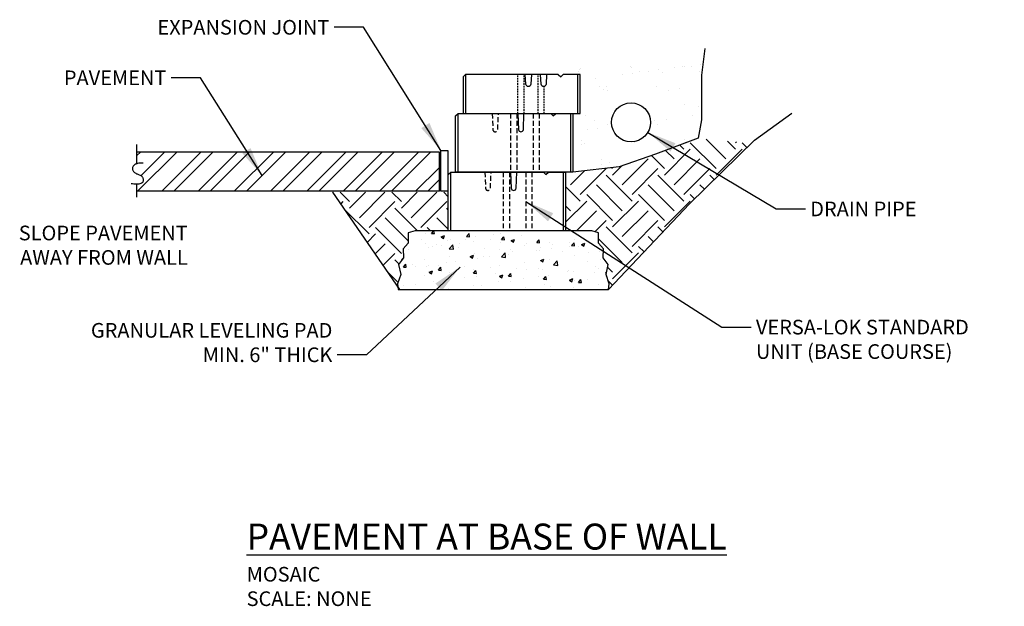
# Model space of a CAD drawing. Units: inches. Extents: x 1718 to 1818, y 4059 to 4120.
import ezdxf

# ---------------------------------------------------------------- set-up
doc = ezdxf.new("R2010")
doc.units = ezdxf.units.IN
doc.header["$MEASUREMENT"] = 0
doc.linetypes.add('DASHED', pattern=[0.75, 0.5, -0.25])
doc.linetypes.add('HIDDEN', pattern=[0.375, 0.25, -0.125])
for name, color, linetype in [('DRAIN_ROCK', 4, 'Continuous'), ('LEVELING_PAD', 1, 'Continuous'), ('MISC_OBJECTS', 6, 'Continuous'), ('mosaic_units', 1, 'Continuous'), ('NOTES_AND_DIMS', 7, 'Continuous'), ('SOIL_HATCH', 3, 'Continuous'), ('SOIL_LINES', 3, 'Continuous')]:
    doc.layers.add(name, color=color, linetype=linetype)
doc.styles.add('T175', font='ROMANS')
doc.dimstyles.new('3-4CD', dxfattribs={"dimtxt": 1.5, "dimasz": 3, "dimexe": 0.25, "dimexo": 0.75, "dimgap": 0.5, "dimtad": 0, "dimtih": 1, "dimtoh": 1, "dimzin": 0, "dimdsep": 46, "dimlunit": 4, "dimtxsty": 'T175', "dimcen": 0.3333, "dimadec": 0, "dimazin": 0, "dimtfac": 1, "dimtofl": 0, "dimtmove": 0, "dimatfit": 3, "dimfxl": 0, "dimtolj": 1, "dimtzin": 0, "dimarcsym": 0})

# ---------------------------------------------------------------- blocks, each defined once
blk = doc.blocks.new('*X4')
at = {"color": 0}
for p, q in [((1185.3, 749.72), (1185.66, 750.08)), ((1185.37, 746.08), (1189.37, 750.08)), ((1185.72, 747.67), (1188.13, 750.08)), ((1187.84, 746.08), (1191.84, 750.08)), ((1189.08, 746.08), (1193.08, 750.08)), ((1191.55, 746.08), (1195.55, 750.08)), ((1192.79, 746.08), (1196.79, 750.08)), ((1195.27, 746.08), (1199.27, 750.08)), ((1196.5, 746.08), (1200.5, 750.08)), ((1198.98, 746.08), (1202.98, 750.08)), ((1200.22, 746.08), (1204.22, 750.08)), ((1202.69, 746.08), (1206.69, 750.08)), ((1203.93, 746.08), (1207.93, 750.08)), ((1206.4, 746.08), (1210.4, 750.08)), ((1207.64, 746.08), (1211.64, 750.08)), ((1210.12, 746.08), (1214.12, 750.08)), ((1211.35, 746.08), (1215.35, 750.08)), ((1213.83, 746.08), (1216.27, 748.52)), ((1215.07, 746.08), (1216.27, 747.28))]:
    blk.add_line(p, q, dxfattribs=at)
blk = doc.blocks.new('A$C8130')
at = {"layer": 'MISC_OBJECTS'}
blk.add_line((31.06, 0.1), (31.06, 4.1), dxfattribs=at)
for points in [[(0.08, 2.91), (0.08, 4.88)], [(31.06, 4.1), (0.08, 4.1)], [(0.73, 2.95), (0.56, 2.96), (0.41, 2.96), (0.28, 2.95), (0.16, 2.93), (0.07, 2.91), (-0.02, 2.88), (-0.09, 2.85), (-0.15, 2.81), (-0.21, 2.76), (-0.26, 2.71), (-0.3, 2.66), (-0.33, 2.6), (-0.35, 2.54), (-0.37, 2.48), (-0.38, 2.42), (-0.37, 2.36), (-0.36, 2.3), (-0.34, 2.24), (-0.3, 2.18), (-0.26, 2.12), (-0.22, 2.07), (-0.16, 2.02), (-0.1, 1.97), (-0.04, 1.93), (0.03, 1.89), (0.11, 1.86), (0.18, 1.83), (0.26, 1.8), (0.33, 1.78), (0.41, 1.75), (0.47, 1.71), (0.53, 1.68), (0.58, 1.63), (0.62, 1.58), (0.65, 1.53), (0.68, 1.48), (0.69, 1.42), (0.71, 1.36), (0.72, 1.3), (0.72, 1.24), (0.72, 1.18), (0.71, 1.13), (0.7, 1.07), (0.68, 1.02), (0.65, 0.98), (0.6, 0.94), (0.54, 0.9), (0.47, 0.87), (0.38, 0.84), (0.27, 0.83), (0.15, 0.81), (0.03, 0.81), (-0.1, 0.81), (-0.23, 0.82), (-0.36, 0.84), (-0.49, 0.86)], [(0.08, -0.51), (0.08, 0.81)], [(31.06, 0.1), (0.08, 0.1)]]:
    blk.add_lwpolyline(points, dxfattribs=at)
blk.add_lwpolyline([(31.22, 0.1), (31.22, 4.28), (31.91, 4.28), (31.91, 0.1)], close=True, dxfattribs=at)
at = {"layer": 'MISC_OBJECTS', "xscale": 1.00000000005, "yscale": 1.00000000005, "zscale": 1.00000000005}
blk.add_blockref('*X4', (-1185.21, -745.98), dxfattribs=at)
blk = doc.blocks.new('stdunit')
at = {"layer": 'mosaic_units'}
for points in [[(429.94, 897.87), (429.94, 903.87), (439.44, 903.87), (439.69, 903.62), (439.94, 903.87), (441.69, 903.87), (441.69, 897.87), (429.69, 897.87), (429.69, 903.62), (429.94, 903.87)], [(441.44, 903.87), (441.44, 897.87)]]:
    blk.add_lwpolyline(points, dxfattribs=at)
at = {"layer": 'mosaic_units', "linetype": 'HIDDEN', "ltscale": 2}
blk.add_lwpolyline([(433.44, 903.87), (433.5, 902.24, 0.962387), (434, 902.24), (434.07, 903.87)], format="xyb", dxfattribs=at)
for points in [[(435.32, 903.87), (435.32, 897.87)], [(435.94, 903.87), (435.94, 897.87)], [(437.63, 903.87), (437.63, 897.87)], [(438.25, 903.87), (438.25, 897.87)]]:
    blk.add_lwpolyline(points, dxfattribs=at)
at = {"layer": 'mosaic_units'}
blk.add_lwpolyline([(436.07, 903.87), (436.13, 902.24, 0.962387), (436.63, 902.24), (436.69, 903.87)], format="xyb", dxfattribs=at)
blk = doc.blocks.new('*X6')
at = {"color": 0}
for p, q in [((99.71, 327.93), (99.71, 327.93)), ((101.17, 327.76), (101.17, 327.76)), ((101.84, 327.81), (102.06, 328.08)), ((101.84, 327.81), (102.14, 327.79)), ((102.14, 327.79), (102.08, 328.08)), ((105.42, 327.5), (105.67, 327.79)), ((105.72, 327.47), (105.67, 327.79)), ((108.19, 327.66), (108.19, 327.66)), ((108.89, 327.84), (108.89, 327.84)), ((114.16, 328.04), (114.16, 328.04)), ((100.84, 327.19), (100.84, 327.19)), ((101.2, 326.8), (101.2, 326.8)), ((102.36, 326.66), (102.36, 326.66)), ((102.81, 327.47), (103.16, 327.6)), ((102.81, 327.47), (103.05, 327.3)), ((103.06, 327.3), (103.16, 327.6)), ((103.51, 327.08), (103.51, 327.08)), ((103.64, 326.24), (104.03, 326.65)), ((103.77, 327.15), (103.77, 327.15)), ((104.09, 326.18), (104.03, 326.65)), ((104.7, 326.79), (104.7, 326.79)), ((105.28, 327.16), (105.28, 327.16)), ((105.42, 327.5), (105.72, 327.47)), ((106.18, 326.97), (106.18, 326.97)), ((106.29, 327.47), (106.29, 327.47)), ((107.86, 327.21), (107.86, 327.21)), ((108.85, 326.85), (108.85, 326.85)), ((109.01, 327.19), (109.25, 327.47)), ((109.01, 327.19), (109.31, 327.16)), ((109.11, 327.37), (109.11, 327.37)), ((109.31, 327.16), (109.25, 327.47)), ((109.99, 327.07), (110.34, 327.2)), ((109.99, 327.07), (110.24, 326.9)), ((110.24, 326.9), (110.34, 327.2)), ((111.01, 327.62), (111.01, 327.62)), ((111.52, 326.74), (111.52, 326.74)), ((112.6, 326.87), (112.84, 327.16)), ((112.6, 326.87), (112.9, 326.85)), ((112.9, 326.85), (112.84, 327.16)), ((113.92, 326.85), (113.92, 326.85)), ((115.94, 326.91), (115.94, 326.91)), ((116.18, 326.56), (116.42, 326.85)), ((116.48, 326.53), (116.42, 326.85)), ((116.52, 327.23), (116.52, 327.23)), ((117.18, 326.67), (117.53, 326.8)), ((117.18, 326.67), (117.43, 326.5)), ((117.43, 326.5), (117.53, 326.8)), ((118.85, 327.41), (118.85, 327.41)), ((98.95, 325.99), (98.96, 325.99)), ((98.95, 325.97), (98.96, 325.99)), ((99.45, 326.16), (99.45, 326.16)), ((101.56, 326.38), (101.56, 326.38)), ((101.9, 326.52), (101.9, 326.52)), ((102.81, 326.54), (102.81, 326.54)), ((103.64, 326.24), (104.09, 326.18)), ((104.57, 326.41), (104.57, 326.41)), ((106.23, 325.8), (106.23, 325.8)), ((107.24, 326.3), (107.24, 326.3)), ((108.83, 326.18), (108.83, 326.18)), ((108.98, 325.42), (109.37, 325.82)), ((109.42, 325.35), (109.37, 325.82)), ((109.69, 325.65), (109.69, 325.65)), ((109.9, 326.18), (109.9, 326.18)), ((110.1, 325.91), (110.1, 325.91)), ((111.4, 326.53), (111.4, 326.53)), ((112.57, 326.07), (112.57, 326.07)), ((112.85, 326.06), (112.85, 326.06)), ((113.02, 326.41), (113.02, 326.41)), ((114.1, 326.23), (114.1, 326.23)), ((114.19, 326.63), (114.19, 326.63)), ((115.24, 325.96), (115.24, 325.96)), ((115.99, 326.48), (115.99, 326.48)), ((116.18, 326.56), (116.48, 326.53)), ((116.86, 326.52), (116.86, 326.52)), ((117.91, 325.84), (117.91, 325.84)), ((119.02, 325.91), (119.02, 325.91)), ((98.95, 324.37), (99.19, 324.65)), ((99.24, 324.34), (99.19, 324.65)), ((99.85, 324.65), (99.85, 324.65)), ((101.14, 325.13), (101.14, 325.13)), ((103.39, 324.82), (103.39, 324.82)), ((103.71, 325.48), (103.71, 325.48)), ((104.27, 324.91), (104.27, 324.91)), ((105.79, 325.45), (106.14, 325.59)), ((105.79, 325.45), (106.04, 325.29)), ((106.04, 325.29), (106.14, 325.59)), ((106.54, 325.23), (106.54, 325.23)), ((107.19, 325.41), (107.19, 325.41)), ((107.8, 325.4), (107.8, 325.4)), ((108.98, 325.42), (109.42, 325.35)), ((111.33, 324.87), (111.33, 324.87)), ((112.98, 325.05), (113.33, 325.19)), ((112.98, 325.05), (113.23, 324.89)), ((113.23, 324.89), (113.33, 325.19)), ((113.86, 325.19), (113.86, 325.19)), ((114.31, 324.59), (114.7, 325)), ((114.76, 324.52), (114.7, 324.99)), ((116.46, 325.56), (116.46, 325.56)), ((117.84, 324.92), (117.84, 324.92)), ((119.09, 325.09), (119.09, 325.09)), ((98.95, 324.37), (99.24, 324.34)), ((100.24, 324.4), (100.24, 324.4)), ((101.36, 324.41), (101.36, 324.41)), ((101.49, 324.57), (101.49, 324.57)), ((101.59, 323.84), (101.94, 323.98)), ((101.59, 323.84), (101.84, 323.67)), ((101.84, 323.67), (101.94, 323.98)), ((102.52, 324.54), (102.52, 324.54)), ((102.53, 324.05), (102.77, 324.34)), ((102.53, 324.05), (102.83, 324.03)), ((102.83, 324.03), (102.77, 324.34)), ((103.65, 323.82), (103.65, 323.82)), ((105.19, 324.43), (105.19, 324.43)), ((106.12, 323.74), (106.36, 324.03)), ((106.12, 323.74), (106.42, 323.71)), ((106.17, 324.14), (106.17, 324.14)), ((106.42, 323.71), (106.36, 324.03)), ((107.86, 324.31), (107.86, 324.31)), ((108.37, 323.68), (108.37, 323.68)), ((108.77, 324.52), (108.77, 324.52)), ((109.7, 323.43), (109.95, 323.71)), ((110, 323.4), (109.95, 323.71)), ((110.52, 324.2), (110.52, 324.2)), ((111.53, 324.09), (111.53, 324.09)), ((112.78, 324.26), (112.78, 324.26)), ((113.19, 324.09), (113.19, 324.09)), ((114.31, 324.59), (114.76, 324.52)), ((114.68, 324.51), (114.68, 324.51)), ((115.73, 323.93), (115.73, 323.93)), ((115.86, 323.97), (115.86, 323.97)), ((116.4, 323.9), (116.4, 323.9)), ((118.53, 323.86), (118.53, 323.86)), ((118.65, 324.43), (118.65, 324.43)), ((118.96, 324.25), (118.96, 324.25)), ((119.65, 323.76), (119.75, 323.87)), ((119.65, 323.76), (119.73, 323.75)), ((101.08, 323.47), (101.08, 323.47)), ((102.07, 322.85), (102.07, 322.85)), ((105.23, 323.26), (105.23, 323.26)), ((106.48, 323.43), (106.48, 323.43)), ((108.71, 322.85), (108.71, 322.85)), ((108.78, 323.44), (109.13, 323.58)), ((108.78, 323.44), (109.02, 323.27)), ((109.02, 323.27), (109.13, 323.58)), ((109.7, 323.43), (110, 323.4)), ((109.9, 322.93), (109.9, 322.93)), ((111.27, 323.2), (111.27, 323.2)), ((112.81, 323.43), (112.81, 323.43)), ((113.29, 323.11), (113.53, 323.4)), ((113.29, 323.11), (113.59, 323.09)), ((113.59, 323.09), (113.53, 323.4)), ((113.8, 323.52), (113.8, 323.52)), ((115.96, 323.04), (116.31, 323.18)), ((115.96, 323.04), (116.21, 322.87)), ((116.21, 322.87), (116.31, 323.18)), ((116.52, 322.95), (116.52, 322.95)), ((116.88, 322.8), (117.12, 323.09)), ((116.88, 322.8), (117.18, 322.77)), ((116.93, 322.83), (116.93, 322.83)), ((117.18, 322.77), (117.12, 323.09)), ((117.77, 323.12), (117.77, 323.12)), ((119.67, 323.36), (119.67, 323.36)), ((98.87, 322.1), (98.87, 322.1)), ((98.93, 322.43), (98.93, 322.43)), ((100.18, 322.6), (100.18, 322.6)), ((103.58, 322.16), (103.58, 322.16)), ((106.11, 322.48), (106.11, 322.48)), ((106.98, 322.43), (106.98, 322.43)), ((110.22, 322.12), (110.22, 322.12)), ((111.47, 322.29), (111.47, 322.29)), ((113.36, 322.53), (113.36, 322.53)), ((114.01, 322.33), (114.01, 322.33)), ((116.34, 322.23), (116.34, 322.23)), ((118.9, 322.59), (118.9, 322.59))]:
    blk.add_line(p, q, dxfattribs=at)
blk = doc.blocks.new('accentunit')
at = {"layer": 'mosaic_units'}
for points in [[(166.92, 155.35), (166.17, 154.6)], [(166.17, 154.6), (166.17, 143.35), (202.17, 143.35), (202.17, 155.35), (196.92, 155.35)], [(195.42, 155.35), (166.92, 155.35)], [(166.92, 155.35), (166.92, 143.35)], [(195.42, 155.35), (196.17, 154.6), (196.92, 155.35)], [(201.42, 143.35), (201.42, 155.35)]]:
    blk.add_lwpolyline(points, dxfattribs=at)
at = {"layer": 'mosaic_units', "linetype": 'DASHED'}
for points in [[(183.04, 143.35), (183.04, 155.35)], [(184.92, 143.35), (184.92, 155.35)], [(189.23, 143.35), (189.23, 155.35)], [(191.1, 143.35), (191.1, 151.62)]]:
    blk.add_lwpolyline(points, dxfattribs=at)
at = {"layer": 'mosaic_units'}
for points in [[(187.17, 155.35), (186.98, 152.3, -0.939902), (185.48, 152.3), (185.29, 155.35)], [(191.85, 155.35), (191.66, 152.3, -0.939902), (190.17, 152.3), (189.98, 155.35)]]:
    blk.add_lwpolyline(points, format="xyb", dxfattribs=at)
blk = doc.blocks.new('*X7')
at = {"color": 0}
for p, q in [((1205.44, 746.04), (1205.48, 746.08)), ((1207.16, 745.11), (1206.2, 746.08)), ((1207.16, 744.45), (1208.79, 746.08)), ((1208.16, 743.46), (1210.78, 746.08)), ((1212.47, 745.11), (1211.5, 746.08)), ((1212.47, 744.45), (1214.09, 746.08)), ((1213.46, 743.46), (1216.08, 746.08)), ((1217.27, 745.61), (1216.81, 746.07)), ((1206.25, 744.86), (1206.5, 745.11)), ((1209.15, 742.46), (1211.8, 745.11)), ((1214.46, 742.46), (1217.11, 745.11)), ((1209.15, 741.8), (1206.6, 744.35)), ((1214.13, 742.13), (1211.8, 744.45)), ((1217.27, 744.28), (1217.11, 744.45)), ((1213.17, 741.1), (1210.81, 743.46)), ((1217.27, 742.3), (1216.11, 743.46)), ((1212.47, 739.81), (1209.82, 742.46)), ((1215.45, 742.13), (1215.12, 742.46)), ((1208.96, 740.94), (1209.82, 741.8)), ((1209.77, 739.76), (1210.81, 740.8)), ((1210.58, 738.59), (1211.8, 739.81)), ((1212.22, 738.74), (1211.8, 739.15)), ((1212.47, 739.15), (1212.69, 739.37)), ((1212.12, 736.85), (1211.04, 737.92))]:
    blk.add_line(p, q, dxfattribs=at)
blk = doc.blocks.new('*X8')
at = {"color": 0}
for p, q in [((1243.12, 759.17), (1243.12, 759.17)), ((1230.58, 758.38), (1230.58, 758.38)), ((1230.66, 758.65), (1230.66, 758.65)), ((1230.79, 758.72), (1230.79, 758.72)), ((1235.97, 758.93), (1235.97, 758.93)), ((1236.06, 758.85), (1236.06, 758.85)), ((1236.11, 758.24), (1236.11, 758.24)), ((1236.81, 758.4), (1236.81, 758.4)), ((1237.74, 758.46), (1237.74, 758.46)), ((1238.8, 758.65), (1238.8, 758.65)), ((1239.17, 758.31), (1239.17, 758.31)), ((1240.46, 758.81), (1240.46, 758.81)), ((1241.3, 758.92), (1241.3, 758.92)), ((1241.5, 758.95), (1241.5, 758.95)), ((1242.2, 758.94), (1242.2, 758.94)), ((1243.04, 758.41), (1243.04, 758.41)), ((1230.73, 757.53), (1230.73, 757.53)), ((1232.36, 757.75), (1232.36, 757.75)), ((1235.07, 758.11), (1235.07, 758.11)), ((1232.78, 756.89), (1232.78, 756.89)), ((1233.15, 756.56), (1233.15, 756.56)), ((1233.48, 756.87), (1233.48, 756.87)), ((1233.62, 756.45), (1233.62, 756.45)), ((1238.6, 756.85), (1238.6, 756.85)), ((1239.85, 756.46), (1239.85, 756.46)), ((1240.91, 756.72), (1240.91, 756.72)), ((1230.79, 754.8), (1230.79, 754.8)), ((1234.89, 754.96), (1234.89, 754.96)), ((1241.42, 755.06), (1241.42, 755.06)), ((1242.9, 754.89), (1242.9, 754.89)), ((1231.35, 753.91), (1231.35, 753.91)), ((1232.2, 753.38), (1232.2, 753.38)), ((1238.43, 753.39), (1238.43, 753.39)), ((1239.58, 753.52), (1239.58, 753.52)), ((1242.3, 753.88), (1242.3, 753.88)), ((1231.53, 752.46), (1231.53, 752.46)), ((1232.58, 752.6), (1232.58, 752.6)), ((1233.61, 753.02), (1233.61, 753.02)), ((1238.73, 752.99), (1238.73, 752.99)), ((1230.87, 751.38), (1230.87, 751.38)), ((1236.31, 751.14), (1236.31, 751.14)), ((1238.99, 751.21), (1238.99, 751.21)), ((1241.46, 751.45), (1241.46, 751.45)), ((1241.55, 751.21), (1241.55, 751.21)), ((1230.91, 750.95), (1230.91, 750.95)), ((1231.24, 751.04), (1231.24, 751.04)), ((1232.98, 749.45), (1232.98, 749.45)), ((1233.74, 749.16), (1233.74, 749.16)), ((1232.97, 748.9), (1232.97, 748.9))]:
    blk.add_line(p, q, dxfattribs=at)
blk = doc.blocks.new('A$C47E354DC')
at = {"layer": 'SOIL_HATCH'}
h = blk.add_hatch(dxfattribs=at)
h.set_pattern_fill('EARTH', color=256, scale=15, angle=45, style=0)
h.set_pattern_definition([(45, (-420.5244, -851.6617), (4e-16, 5.303301), [3.75, -3.75]), (45, (-421.5188, -850.6674), (4e-16, 5.303301), [3.75, -3.75]), (45, (-422.513, -849.673), (4e-16, 5.303301), [3.75, -3.75]), (135, (-422.513, -849.01), (-5.303301, 4e-16), [3.75, -3.75]), (135, (-421.5188, -848.0157), (-5.303301, 4e-16), [3.75, -3.75]), (135, (-420.5244, -847.0213), (-5.303301, 4e-16), [3.75, -3.75])])
h.paths.add_polyline_path([(57.16, 8.75), (63.81, 15.28), (61.88, 15.1), (58.03, 15.46), (53.67, 13.83), (49.96, 12.54), (45.22, 12), (44.47, 12), (44.47, 6), (47.15, 6), (47.84, 5.79), (47.84, 4.72), (48.35, 4.14), (48.31, 3.22), (48.83, 2.56), (48.61, 1.53), (48.94, 0.58), (48.87, 0)])
at = {"layer": 'DRAIN_ROCK'}
blk.add_lwpolyline([(58.73, 24.64), (58.39, 21.92), (58.39, 17.34), (58.03, 15.46), (53.67, 13.83), (49.96, 12.54), (45.22, 12)], dxfattribs=at)
at = {"layer": 'LEVELING_PAD'}
blk.add_lwpolyline([(29.05, 6), (28.36, 5.79), (28.36, 4.72), (27.85, 4.14), (27.88, 3.22), (27.37, 2.56), (27.59, 1.53), (27.26, 0.58), (27.32, 0), (48.87, 0), (48.94, 0.58), (48.61, 1.53), (48.83, 2.56), (48.31, 3.22), (48.35, 4.14), (47.84, 4.72), (47.84, 5.79), (47.15, 6), (29.13, 6)], close=True, dxfattribs=at)
at = {"layer": 'MISC_OBJECTS'}
blk.add_circle((51.17, 17.09), 2, dxfattribs=at)
at = {"layer": 'SOIL_LINES'}
blk.add_lwpolyline([(20.6, 9.95), (27.47, 0), (48.87, 0), (57.16, 8.75), (63.81, 15.28), (67.64, 18.05)], dxfattribs=at)
at = {"layer": 'DRAIN_ROCK'}
blk.add_blockref('*X8', (-1184.81, -736.13), dxfattribs=at)
at = {"layer": 'LEVELING_PAD'}
blk.add_blockref('*X6', (-71.09, -322.08), dxfattribs=at)
at = {"layer": 'MISC_OBJECTS'}
blk.add_blockref('A$C8130', (0.49, 9.95), dxfattribs=at)
at = {"layer": 'NOTES_AND_DIMS', "xscale": 0.3333333000000493, "yscale": 0.3333333000000493, "zscale": 0.3333333}
blk.add_blockref('accentunit', (-21.42, -29.78), dxfattribs=at)
at = {"layer": 'NOTES_AND_DIMS'}
for p in [(-396.48, -885.87), (-397.23, -891.87)]:
    blk.add_blockref('stdunit', p, dxfattribs=at)
at = {"layer": 'SOIL_HATCH'}
blk.add_blockref('*X7', (-1184.81, -736.13), dxfattribs=at)

msp = doc.modelspace()

# ---------------------------------------------------------------- block references
msp.add_blockref('A$C47E354DC', (1729.08, 4091.92))

# ---------------------------------------------------------------- texts
at = {"layer": 'NOTES_AND_DIMS', "style": 'T175'}
for s, insert, char_height, attachment_point in [('\\A1;EXPANSION JOINT', (1749.35, 4117.99), 1.5, 9), ('\\A1;PAVEMENT', (1732.67, 4112.82), 1.5, 9), ('\\A1;DRAIN PIPE', (1798.6, 4100.9), 1.5, 1), ('\\A1;SLOPE PAVEMENT\\PAWAY FROM WALL', (1734.86, 4094.44), 1.5, 9), ('\\A1;GRANULAR LEVELING PAD\\PMIN. 6" THICK', (1749.67, 4084.48), 1.5, 9), ('\\A1;VERSA-LOK STANDARD\\PUNIT (BASE COURSE)', (1793.04, 4088.81), 1.5, 1), ('\\A1;{\\LPAVEMENT AT BASE OF WALL \\P\\H0.5639x;\\lMOSAIC\\PSCALE: NONE}', (1740.89, 4059.52), 2.66, 7)]:
    msp.add_mtext(s, dxfattribs=dict(at, insert=insert, char_height=char_height, attachment_point=attachment_point))

# ---------------------------------------------------------------- leaders
at = {"layer": 'NOTES_AND_DIMS', "annotation_type": 0, "has_hookline": 1}
for points, hookline_direction, text_width in [([(1760.79, 4106.15), (1752.85, 4118.74), (1749.85, 4118.74)], 1, 19.43), ([(1742.47, 4103.58), (1736.17, 4113.57), (1733.17, 4113.57)], 1, 10.86), ([(1781.97, 4107.99), (1795.1, 4100.15), (1798.1, 4100.15)], 0, 12.43), ([(1769.49, 4100.92), (1789.54, 4088.06), (1792.54, 4088.06)], 0, 25.43), ([(1762.74, 4094.21), (1753.17, 4085.23), (1750.17, 4085.23)], 1, 28.36)]:
    msp.add_leader(points, dimstyle='3-4CD', override={"dimgap": 0.5, "dimtad": 0}, dxfattribs=dict(at, hookline_direction=hookline_direction, text_width=text_width))

doc.saveas('drawing.dxf')
